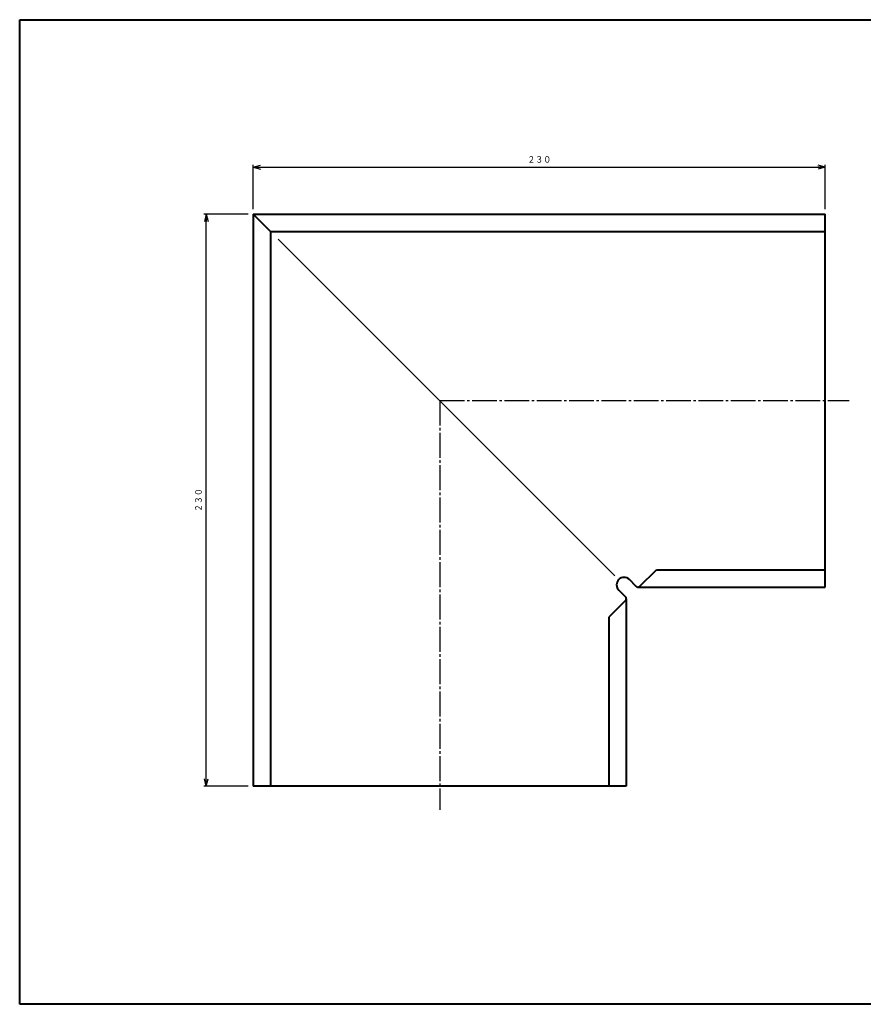
# Model space of a CAD drawing. Units: millimetres. Extents: x 15 to 582, y 12 to 408.
# Drawn here: x 15 to 354, y 12 to 408 of the extents above; entities that cross this region are included whole.
import ezdxf
from ezdxf.enums import TextEntityAlignment as Align

# ---------------------------------------------------------------- set-up
doc = ezdxf.new("R2010")
doc.units = ezdxf.units.MM
doc.linetypes.add('1pen実線', pattern=[0])
doc.linetypes.add('一点鎖線', pattern=[13, 10, -1, 1, -1])
doc.layers.add('GR1_01', color=1, linetype='1pen実線', lineweight=40)
doc.styles.add('ＭＳ ゴシック', font='txt')
doc.dimstyles.new('FX_DIMINFO', dxfattribs={"dimtxt": 3.5, "dimasz": 3, "dimexe": 1, "dimexo": 2, "dimgap": 1, "dimtad": 1, "dimdec": 1, "dimdsep": 46, "dimtxsty": 'ＭＳ ゴシック', "dimblk1": 'FXTIP_ARROW_S', "dimblk2": 'FXTIP_ARROW_E', "dimsah": 1, "dimcen": 2.5, "dimdle": 6, "dimadec": 1, "dimazin": 2, "dimtfac": 1, "dimtmove": 0, "dimatfit": 3, "dimldrblk": 'FXTIP_ARROW_S', "dimfxl": 1, "dimtolj": 1, "dimarcsym": 0})

# ---------------------------------------------------------------- blocks, each defined once
blk = doc.blocks.new('FXTIP_ARROW_S')
at = {"color": 0, "linetype": 'Continuous', "lineweight": -2}
for q in [(-1, 0), (-0.97, 0.26), (-0.97, -0.26)]:
    blk.add_line((0, 0), q, dxfattribs=at)
blk = doc.blocks.new('FXTIP_ARROW_E')
at = {"color": 0, "linetype": 'Continuous', "lineweight": -2}
for q in [(-1, 0), (-0.97, 0.26), (-0.97, -0.26)]:
    blk.add_line((0, 0), q, dxfattribs=at)
blk = doc.blocks.new('*D20')
at = {"color": 0, "linetype": 'ByBlock', "lineweight": -2}
for p, q in [((108.89, 331.79), (108.89, 349.66)), ((108.89, 348.66), (338.89, 348.66)), ((338.89, 331.79), (338.89, 349.66))]:
    blk.add_line(p, q, dxfattribs=at)
at = {"color": 0, "linetype": 'ByBlock', "lineweight": -2, "xscale": 3, "yscale": 3}
for name, p, rotation in [('FXTIP_ARROW_S', (108.89, 348.66), 180), ('FXTIP_ARROW_E', (338.89, 348.66), 360)]:
    blk.add_blockref(name, p, dxfattribs=dict(at, rotation=rotation))
at = {"color": 7, "linetype": 'ByBlock', "lineweight": 30, "style": 'ＭＳ ゴシック', "width": 0.884503}
blk.add_text('２３０', height=2.652, rotation=0, dxfattribs=at).set_placement((223.89, 349.66), align=Align.BOTTOM_CENTER)
blk = doc.blocks.new('*D21')
at = {"color": 0, "linetype": 'ByBlock', "lineweight": -2}
for p, q in [((106.89, 329.79), (89.02, 329.79)), ((90.02, 99.79), (90.02, 329.79)), ((106.89, 99.79), (89.02, 99.79))]:
    blk.add_line(p, q, dxfattribs=at)
at = {"color": 0, "linetype": 'ByBlock', "lineweight": -2, "xscale": 3, "yscale": 3}
for name, p, rotation in [('FXTIP_ARROW_E', (90.02, 329.79), 90), ('FXTIP_ARROW_S', (90.02, 99.79), 270)]:
    blk.add_blockref(name, p, dxfattribs=dict(at, rotation=rotation))
at = {"color": 7, "linetype": 'ByBlock', "lineweight": 30, "style": 'ＭＳ ゴシック', "width": 0.884503}
blk.add_text('２３０', height=2.652, rotation=90, dxfattribs=at).set_placement((89.02, 214.79), align=Align.BOTTOM_CENTER)

msp = doc.modelspace()

# ---------------------------------------------------------------- linework, layer by layer
at = {"layer": 'GR1_01', "color": 126}
for p, q in [((15, 12), (15, 408)), ((15, 408), (582, 408)), ((582, 12), (15, 12))]:
    msp.add_line(p, q, dxfattribs=at)
at = {"layer": 'GR1_01', "color": 5}
for p, q in [((108.89, 329.79), (338.89, 329.79)), ((108.89, 329.79), (108.89, 99.79)), ((115.89, 322.79), (108.89, 329.79)), ((338.89, 179.79), (338.89, 329.79)), ((115.89, 322.79), (338.89, 322.79)), ((115.89, 322.79), (115.89, 99.79)), ((264.25, 180.08), (270.96, 186.79)), ((270.96, 186.79), (338.89, 186.79)), ((262.84, 180.08), (260.11, 182.81)), ((255.87, 178.56), (258.59, 175.84)), ((263.54, 179.79), (338.89, 179.79)), ((258.59, 174.42), (251.89, 167.71)), ((258.89, 175.13), (258.89, 99.79)), ((251.89, 167.71), (251.89, 99.79)), ((258.89, 99.79), (108.89, 99.79))]:
    msp.add_line(p, q, dxfattribs=at)
at = {"layer": 'GR1_01', "color": 6, "lineweight": 20}
msp.add_line((254.3, 184.38), (118.91, 319.76), dxfattribs=at)
at = {"layer": 'GR1_01', "color": 6, "linetype": '一点鎖線', "lineweight": 25}
for q in [(348.5, 254.79), (183.89, 90.17)]:
    msp.add_line((183.89, 254.79), q, dxfattribs=at)
at = {"layer": 'GR1_01', "color": 5}
for centre, radius, start, end in [((257.99, 180.69), 3, 45, 225), ((263.54, 180.79), 1, 222.0838, 315), ((257.89, 175.13), 1, 315, 47.9162)]:
    msp.add_arc(centre, radius, start, end, dxfattribs=at)

# ---------------------------------------------------------------- dimensions: what is measured, and where the dimension line sits
at = {"layer": 'GR1_01', "color": 6, "lineweight": 20}
for p1, p2, picture, middle in [((108.89, 329.79), (338.89, 329.79), '*D20', (223.89, 349.66)), ((108.89, 99.79), (108.89, 329.79), '*D21', (89.02, 214.79))]:
    dim = msp.add_aligned_dim(p1=p1, p2=p2, distance=18.87, dimstyle='FX_DIMINFO', override={"dimblk1": 'FXTIP_ARROW_S', "dimblk2": 'FXTIP_ARROW_E', "dimsah": 1, "dimclrt": 1}, dxfattribs=at)
    dim.commit()
    dim.dimension.update_dxf_attribs({"geometry": picture, "text_midpoint": middle})

doc.saveas('drawing.dxf')
